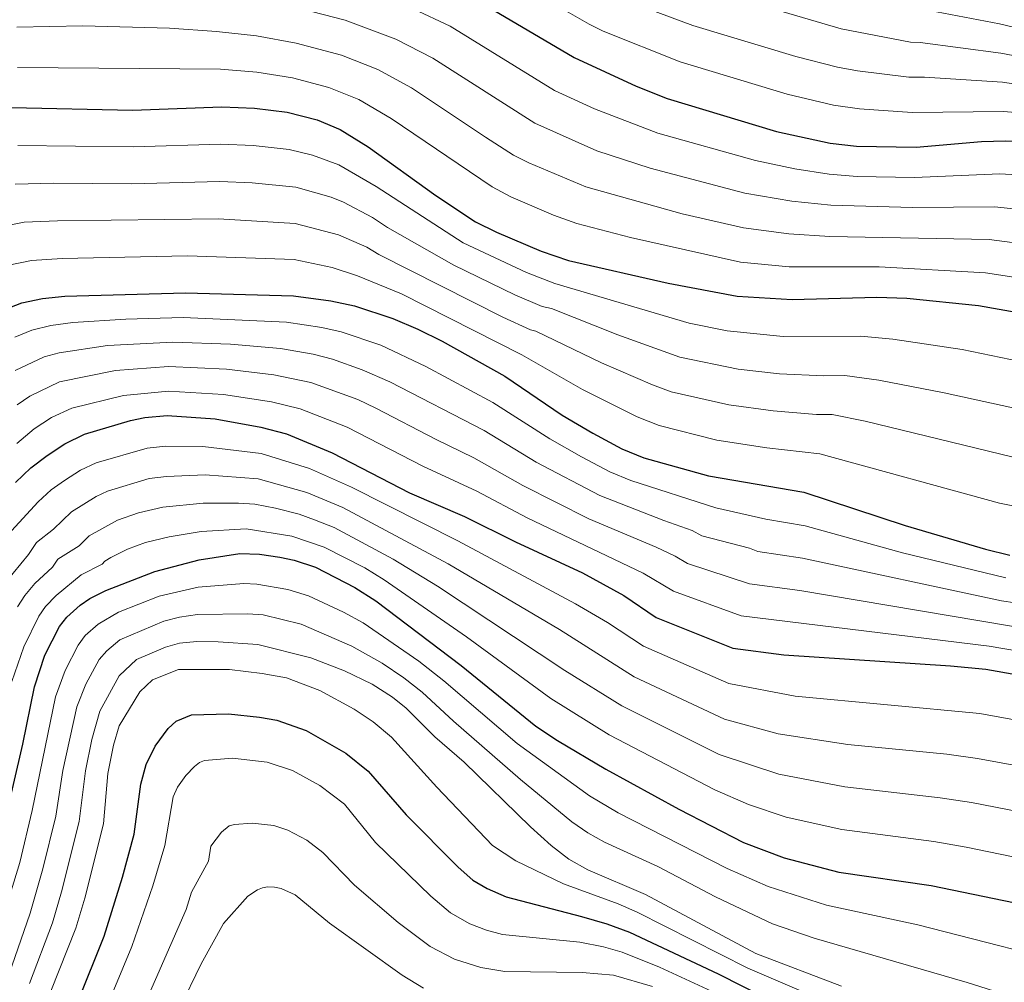
# Model space of a CAD drawing. Units: metres. Extents: x 634512 to 637964, y 4741312 to 4743692.
# Drawn here: x 637376 to 637656, y 4742627 to 4742901 of the extents above; entities that cross this region are included whole.
import ezdxf

# ---------------------------------------------------------------- set-up
doc = ezdxf.new("R2010")
doc.units = ezdxf.units.M
doc.header["$MEASUREMENT"] = 0
doc.layers.add('Curva de nivel directora', color=30, linetype='Continuous', lineweight=30)
doc.layers.add('Curva de nivel intermedia', color=30, linetype='Continuous', lineweight=0)

msp = doc.modelspace()

# ---------------------------------------------------------------- linework, layer by layer
at = {"layer": 'Curva de nivel directora', "color": 30, "linetype": 'Continuous', "lineweight": 30, "flags": 128}
for points, elevation in [([(637504.0000000007, 4742907.220000002), (637533.4200000003, 4742889.750000002), (637551.0499999991, 4742881.600000001), (637559.8899999991, 4742878.16), (637590.8799999999, 4742868.710000002), (637606.1199999994, 4742865.41), (637613.6699999998, 4742864.57), (637630.6399999993, 4742864.25), (637649.1800000002, 4742865.9), (637655.9399999992, 4742866.130000004), (637671.2300000002, 4742865.58), (637683.230000001, 4742864.369999999), (637692.9599999984, 4742862.86), (637701.6800000002, 4742860.910000001), (637717.389999999, 4742856.690000001), (637742.6100000007, 4742849.140000001), (637754.9299999988, 4742846.95), (637760.6799999999, 4742846.789999999), (637765.4299999997, 4742847.529999999), (637769.0199999993, 4742848.750000002), (637774.1, 4742851.690000001), (637816.3600000005, 4742886.740000002), (637826.1999999997, 4742897.130000002), (637832.2500000005, 4742904.960000002)], 775.0000000000001), ([(637373.5499999988, 4742875.609999999), (637407.9599999995, 4742874.840000001), (637433.2699999984, 4742875.75), (637442.5699999989, 4742875.400000001), (637451.8799999985, 4742874.230000001), (637460.4399999992, 4742872.030000002), (637466.9300000002, 4742869.320000002), (637474.8899999997, 4742864.42), (637494.0799999987, 4742850.550000001), (637505.3899999987, 4742843.11), (637511.3200000009, 4742840.170000001), (637524.0199999989, 4742834.76), (637531.8499999987, 4742832.090000001), (637560.1799999997, 4742825.66), (637579.7199999996, 4742821.949999999), (637595.4100000006, 4742820.960000002), (637619.3899999997, 4742821.710000004), (637627.9100000003, 4742821.400000002), (637648.2799999993, 4742819.260000001), (637671.8299999991, 4742815.140000002), (637685.0500000003, 4742811.609999999)], 800.0000000000001), ([(637640.3299999988, 4742716.940000001), (637650.4000000005, 4742715.930000001), (637674.5000000002, 4742711.720000002), (637713.8799999997, 4742702.590000001), (637725.7300000006, 4742700.550000003), (637748.5899999999, 4742698.050000002), (637763.9500000001, 4742695.220000002), (637779.5299999992, 4742694.350000001), (637794.239999999, 4742694.58), (637805.5899999992, 4742696.100000001), (637819.3299999988, 4742699.140000002), (637839.07, 4742707.470000001), (637844.7699999998, 4742710.890000002), (637849.2199999999, 4742715.78), (637858.0800000001, 4742729.430000001), (637867.2499999988, 4742741.240000002), (637876.4099999988, 4742754.410000001), (637901.979999999, 4742787.730000001), (637924.1699999999, 4742819.039999999), (637931.669999999, 4742826.84), (637935.0499999986, 4742829.300000001)], 850.0000000000002), ([(637370.9299999991, 4742817.83), (637376.5300000005, 4742820.020000001), (637382.3299999986, 4742821.320000002), (637388.7300000001, 4742821.960000001), (637422.9999999999, 4742822.92), (637453.6699999989, 4742822.039999999), (637464.2900000004, 4742820.650000001), (637471.0199999984, 4742819.210000002), (637481.9100000004, 4742815.640000002), (637489.0199999983, 4742812.610000002), (637495.8800000002, 4742809.119999999), (637513.7399999994, 4742799.2), (637530.0499999995, 4742788.150000001), (637538.7199999997, 4742783.000000002), (637546.980000001, 4742778.529999999), (637553.1900000003, 4742775.99), (637571.6100000005, 4742770.9), (637598.6899999996, 4742766.230000001), (637627.4999999988, 4742756.74), (637650.2899999988, 4742750.039999999), (637657.209999999, 4742748.390000002)], 825.0000000000001), ([(637374.7200000001, 4742769.020000001), (637379.0099999993, 4742773.180000001), (637383.6999999988, 4742776.66), (637388.7399999991, 4742779.990000002), (637394.2499999988, 4742782.710000001), (637407.3499999992, 4742786.650000001), (637411.4799999997, 4742787.440000001), (637417.7999999986, 4742788.000000002), (637431.44, 4742787.130000002), (637444.4299999987, 4742784.689999999), (637451.6399999993, 4742782.789999999), (637464.7099999984, 4742777.449999999), (637486.6199999999, 4742766.100000001), (637502.2899999986, 4742759.36), (637516.769999998, 4742752.109999999), (637535.7600000004, 4742743.36), (637547.5499999986, 4742736.86), (637556.7099999984, 4742730.670000002), (637578.5199999993, 4742721.930000001), (637593.0300000003, 4742720.039999999), (637640.3299999988, 4742716.940000001)], 850.0000000000002), ([(637369.3099999987, 4742662.750000001), (637376.7999999988, 4742694.600000001), (637380.0399999998, 4742710.91), (637383.0199999993, 4742719.880000004), (637387.1499999999, 4742728.040000001), (637389.2899999989, 4742730.730000001), (637393.0599999997, 4742734.12), (637395.8099999989, 4742736.010000002), (637400.3199999996, 4742738.32), (637414.229999999, 4742743.720000001), (637426.8400000001, 4742746.99), (637438.4200000004, 4742748.859999999), (637443.9699999981, 4742748.66), (637449.7799999996, 4742747.810000001), (637453.9100000003, 4742746.920000001), (637459.9699999997, 4742744.9), (637471.0999999989, 4742739.17), (637477.0699999989, 4742735.360000002), (637501.2999999983, 4742716.980000001), (637522.5300000003, 4742699.730000002), (637528.7300000007, 4742695.720000003), (637542.3799999988, 4742687.49), (637563.2100000005, 4742676.16), (637581.5599999991, 4742666.720000001), (637593.0700000003, 4742662.320000002), (637608.5899999993, 4742658.29), (637634.8199999991, 4742654.51), (637694.0400000003, 4742642.279999999)], 875.0000000000002), ([(637392.369999999, 4742621.410000001), (637399.9100000005, 4742640.07), (637405.0999999985, 4742656.880000002), (637408.3999999998, 4742669.01), (637410.2900000007, 4742683.310000001), (637411.7900000005, 4742688.880000004), (637414.3799999988, 4742694.060000001), (637418.0699999991, 4742699.11), (637420.3600000001, 4742701.130000002), (637424.6899999997, 4742702.930000001), (637435.1999999996, 4742703.25), (637444.0199999996, 4742702.289999999), (637448.9300000003, 4742701.490000002), (637457.2400000007, 4742698.480000001), (637468.5499999984, 4742692.09), (637474.8799999985, 4742686.980000001), (637485.699999999, 4742674.57), (637500.469999999, 4742659.7), (637504.669999999, 4742656.01), (637508.6799999989, 4742653.609999999), (637514.0999999992, 4742651.230000001), (637535.519999999, 4742645.630000002), (637542.6699999992, 4742643.58), (637549.1699999992, 4742641.199999999), (637574.3499999985, 4742629.359999999), (637588.1299999984, 4742622.350000001)], 900.0000000000002)]:
    msp.add_lwpolyline(points, dxfattribs=dict(at, elevation=elevation))
at = {"layer": 'Curva de nivel intermedia', "color": 30, "linetype": 'Continuous', "lineweight": 0, "flags": 128}
for points, elevation in [([(637812.5000000005, 4742909.66), (637804.5000000006, 4742899.79), (637797.2499999997, 4742892.619999999), (637789.8300000011, 4742886.54), (637779.7400000015, 4742880.02), (637771.3200000017, 4742875.640000001), (637763.3900000012, 4742869.730000001), (637760.8099999997, 4742868.509999999), (637758.6000000011, 4742868.05), (637748.5800000009, 4742868.779999999), (637742.4200000007, 4742870.31), (637704.4600000007, 4742875.17), (637655.1000000011, 4742882.730000001), (637632.9800000017, 4742884.220000001), (637628.5400000005, 4742884.180000001), (637613.9100000013, 4742885.960000001), (637608.2699999996, 4742887.009999999), (637596.4500000001, 4742890.100000001), (637567.1600000003, 4742898.909999999), (637543.9299999999, 4742907.590000001)], 765.0000000000001), ([(637794.6300000001, 4742901.940000001), (637788.3200000002, 4742895.829999999), (637779.4500000009, 4742890.009999999), (637774.0700000009, 4742887.149999999), (637765.7800000005, 4742884), (637758.4, 4742878.989999999), (637754.900000002, 4742878.41), (637749.6000000001, 4742878.940000001), (637745.350000001, 4742879.99), (637705.8600000021, 4742882.310000001), (637691.7800000005, 4742883.980000001), (637654.6800000009, 4742891.029999998), (637631.7400000012, 4742894.079999999), (637628.9699999996, 4742894.13), (637609.2599999999, 4742897.890000001), (637570.8000000013, 4742909.289999999)], 760), ([(637679.030000001, 4742844.619999999), (637652.8700000005, 4742847.380000002), (637629.5500000007, 4742847.109999998), (637606.3800000009, 4742847.769999998), (637595.2699999998, 4742848.91), (637581.9400000013, 4742851.21), (637555.0600000012, 4742858.279999998), (637539.8700000008, 4742863.279999998), (637522.2100000007, 4742871.09), (637493.2200000003, 4742889.589999998), (637482.7599999999, 4742894.949999998), (637468.3300000017, 4742900.359999999), (637455.8600000015, 4742903.580000001)], 785), ([(637669.1500000014, 4742855.84), (637654.4000000015, 4742856.760000001), (637630.0899999995, 4742855.679999999), (637613.8200000018, 4742855.970000002), (637605.9100000014, 4742856.65), (637596.1300000004, 4742858.169999998), (637584.9200000009, 4742860.470000001), (637557.2300000016, 4742868.31), (637539.2000000003, 4742875.199999998), (637527.8099999998, 4742880.42), (637498.1800000002, 4742898.659999998), (637487.7199999996, 4742903.63)], 780.0000000000001), ([(637819.6500000006, 4742903.789999999), (637811.1300000001, 4742893.980000001), (637802.5700000017, 4742886.159999999), (637794.7300000007, 4742879.7), (637785.0400000011, 4742872.579999999), (637777.740000001, 4742867.779999999), (637769.510000001, 4742861.359999998), (637764.3500000001, 4742858.439999999), (637759.6400000006, 4742857.42), (637755.6399999995, 4742857.5), (637746.0799999997, 4742858.84), (637739.4800000014, 4742860.63), (637704.6399999994, 4742867.849999999), (637671.5000000007, 4742872.970000001), (637655.5200000014, 4742874.430000001), (637629.4500000002, 4742874.189999998), (637614.4900000001, 4742875.199999998), (637607.1200000007, 4742876.220000001), (637593.9600000001, 4742879.329999999), (637563.5000000012, 4742888.539999999), (637541.7000000015, 4742897.289999999), (637537.6700000013, 4742899.210000001), (637529.0900000005, 4742904.210000001)], 770), ([(637782.9400000002, 4742902.179999999), (637779.3600000015, 4742899.689999999), (637774.0400000019, 4742896.819999999), (637768.3800000001, 4742894.289999999), (637762.4300000002, 4742892.349999999), (637759.3600000012, 4742891.83), (637754.8600000017, 4742889.07), (637752.3700000017, 4742888.859999999), (637748.2900000003, 4742889.67), (637707.2500000001, 4742889.439999999), (637692.9900000019, 4742890.769999999), (637681.6200000015, 4742892.82), (637654.2600000007, 4742899.329999999), (637628.4300000009, 4742904.26)], 755), ([(637676.7800000003, 4742834.769999999), (637651.3400000016, 4742838.01), (637606.0600000012, 4742838.939999999), (637594.4100000014, 4742839.65), (637581.5700000003, 4742841.34), (637564.1400000004, 4742845.380000001), (637536.7300000006, 4742853.039999999), (637520.530000002, 4742859.829999999), (637516.1700000013, 4742862.04), (637508.2100000017, 4742867.09), (637487.2200000011, 4742881.130000001), (637477.6100000021, 4742886.339999998), (637467.3300000003, 4742890.409999998), (637454.4100000008, 4742893.819999999), (637443.1700000003, 4742895.919999998), (637431.8400000001, 4742897.179999999), (637418.4400000002, 4742898.08), (637393.8399999997, 4742898.810000001), (637375.0199999996, 4742898.359999999)], 790.0000000000001), ([(637674.4900000013, 4742824.890000001), (637650.2599999999, 4742828.559999999), (637620.0500000013, 4742830.24), (637594.55, 4742830.32), (637580.6500000017, 4742831.65), (637549.4100000006, 4742838.590000001), (637534.1599999999, 4742842.609999999), (637527.5800000018, 4742844.980000001), (637515.4699999995, 4742850.210000001), (637510.1000000006, 4742853.019999999), (637481.4600000011, 4742872.480000001), (637472.27, 4742877.829999999), (637463.7000000003, 4742881.289999999), (637453.3800000005, 4742883.970000002), (637443.2100000004, 4742885.569999999), (637432.8900000006, 4742886.42), (637375.280000001, 4742886.98)], 795), ([(637687.5899999995, 4742797.73), (637643.6799999994, 4742806.8), (637623.9699999995, 4742809.739999998), (637614.8600000012, 4742810.539999999), (637592.8400000001, 4742810.49), (637576.9200000013, 4742812.07), (637566.1100000018, 4742814.31), (637527.9400000017, 4742825.589999998), (637519.9000000019, 4742828.710000001), (637501.9199999997, 4742837.12), (637477.2099999997, 4742853.079999999), (637466.5700000003, 4742859.259999999), (637459.0800000002, 4742862.029999998), (637452.4800000021, 4742863.619999998), (637442.2600000005, 4742864.8), (637433.0100000014, 4742865.130000001), (637408.1100000015, 4742864.38), (637375.3000000013, 4742864.749999999)], 805.0000000000001), ([(637674.5400000005, 4742786.640000001), (637638.5800000009, 4742794.509999998), (637620.0199999999, 4742798.08), (637610.3100000003, 4742799.439999999), (637604.3300000012, 4742799.31), (637591.8000000007, 4742799.92), (637580.0599999994, 4742801.180000001), (637563.4600000009, 4742804.569999998), (637545.860000001, 4742810.92), (637526.9500000015, 4742818.4), (637524.2900000017, 4742819.029999998), (637516.5199999999, 4742822.37), (637499.2000000017, 4742830.73), (637480.4200000018, 4742841.480000001), (637476.1300000001, 4742844.310000001), (637467.8399999999, 4742848.640000001), (637464.4000000021, 4742850.039999999), (637454.3400000016, 4742852.909999999), (637441.9400000009, 4742854.199999998), (637432.7600000009, 4742854.519999999), (637407.7600000005, 4742853.91), (637385.6000000008, 4742854.02), (637374.6200000016, 4742853.759999999)], 810), ([(637658.2100000002, 4742776.15), (637616.0700000004, 4742786.42), (637606.7699999998, 4742788.310000001), (637602.2999999995, 4742788.289999999), (637590.0000000015, 4742789.390000001), (637577.3300000002, 4742791.039999999), (637561, 4742794.779999998), (637555.6600000003, 4742796.71), (637541.1700000018, 4742802.990000002), (637522.5500000004, 4742811.999999999), (637520.9900000002, 4742812.350000001), (637513.1400000004, 4742816.02), (637477.9100000015, 4742833.82), (637474.5099999997, 4742835.890000001), (637466.4500000018, 4742839.369999998), (637454.1200000005, 4742842.619999998), (637432.3800000009, 4742843.899999999), (637386.6600000004, 4742843.329999999), (637377.190000002, 4742842.949999999), (637367.2300000021, 4742840.989999999)], 815.0000000000001), ([(637666.9800000011, 4742760.539999999), (637654.2500000017, 4742763.090000001), (637603.2100000014, 4742777.099999999), (637588.2000000001, 4742778.869999998), (637573.9800000018, 4742781.06), (637557.5700000012, 4742785.220000001), (637551.3200000017, 4742787.619999999), (637535.8400000008, 4742795.4), (637518.5600000008, 4742805.32), (637484.3400000001, 4742822.619999998), (637471.85, 4742827.75), (637464.6500000004, 4742830.079999999), (637453.9000000014, 4742832.33), (637423.5900000001, 4742833.409999999), (637387.9800000014, 4742832.619999998), (637379.2599999997, 4742832.050000001), (637372.3500000007, 4742830.67)], 820.0000000000001), ([(637656.0500000011, 4742741.87), (637626.7400000012, 4742749.050000002), (637599.1100000021, 4742756.680000001), (637587.8800000002, 4742758.54), (637573.7200000006, 4742761.800000001), (637549.5500000014, 4742769.519999999), (637543.5600000012, 4742772.039999999), (637535.5400000013, 4742776.26), (637526.4700000009, 4742781.41), (637510.3399999996, 4742791.71), (637491.2800000003, 4742801.939999998), (637478.4700000006, 4742808), (637467.2099999995, 4742811.8), (637461.7600000004, 4742813.08), (637451.6799999995, 4742814.59), (637422.3300000017, 4742815.899999999), (637406.0800000018, 4742815.409999999), (637390.980000001, 4742814.459999999), (637384.7200000002, 4742813.599999999), (637379.3200000002, 4742812.269999999), (637374.4800000008, 4742810.269999999)], 830.0000000000001), ([(637685.9600000001, 4742730.850000001), (637654.8799999999, 4742735.34), (637598.3400000009, 4742747.470000001), (637585.6100000015, 4742749.369999999), (637583.1999999998, 4742750.320000002), (637569.6700000003, 4742753.869999998), (637566.9400000012, 4742755.399999999), (637558.8699999999, 4742758.15), (637540.7100000012, 4742765.279999998), (637522.6599999999, 4742774.779999998), (637507.8200000006, 4742783.759999999), (637481.07, 4742797.630000001), (637473.2100000011, 4742800.99), (637464.7500000009, 4742804.039999999), (637459.2300000022, 4742805.51), (637449.9800000008, 4742807.099999999), (637435.7699999996, 4742808.310000001), (637419.35, 4742808.890000001), (637400.8700000016, 4742807.970000001), (637387.1000000007, 4742805.880000001), (637382.8000000003, 4742804.75), (637374.6200000016, 4742800.840000001)], 835), ([(637665.5500000005, 4742726.82), (637597.570000002, 4742738.26), (637583.2500000012, 4742740.23), (637565.6400000004, 4742745.970000002), (637562.1399999999, 4742748.100000001), (637556.7400000021, 4742750.59), (637537.5700000008, 4742758.66), (637518.8500000011, 4742768.150000001), (637504.9599999995, 4742776.03), (637494.1700000003, 4742781.17), (637477.1000000002, 4742790.13), (637471.9700000006, 4742792.55), (637458.6399999999, 4742797.430000001), (637448.1300000001, 4742799.630000001), (637434.6600000008, 4742801.199999998), (637418.1699999997, 4742801.92), (637403.1000000001, 4742800.859999998), (637387.2000000012, 4742797.609999998), (637378.7200000009, 4742793.489999999), (637375.1900000017, 4742791.06)], 840), ([(637703.6000000001, 4742713.57), (637651.3500000006, 4742722.52), (637580.8799999997, 4742731.08), (637561.6100000002, 4742738.09), (637553.0200000004, 4742743.220000001), (637520.1100000018, 4742758.910000001), (637505.7400000019, 4742766.539999999), (637490.4000000019, 4742773.640000001), (637468.9599999997, 4742784.699999998), (637455.570000001, 4742789.929999999), (637447.4500000007, 4742791.909999998), (637433.74, 4742794.05), (637418.1800000009, 4742794.949999998), (637405.4100000013, 4742793.689999998), (637390.6600000013, 4742790.13), (637384.9000000014, 4742787.439999999), (637379.9800000016, 4742784.220000001), (637375.0199999996, 4742780.09)], 845.0000000000002), ([(637672.0999999996, 4742699.130000001), (637648.7199999997, 4742703.34), (637596.1799999995, 4742708.289999999), (637577.4000000019, 4742711.84), (637553.1600000013, 4742722.439999999), (637542.9199999997, 4742729.189999999), (637533.8100000012, 4742734.55), (637500.410000001, 4742752.42), (637470.1300000009, 4742767.639999999), (637458.2599999999, 4742772.930000001), (637444.5200000004, 4742777.25), (637427.9500000009, 4742779.239999999), (637417.4299999998, 4742779.309999999), (637412.0699999998, 4742778.75), (637397.5700000003, 4742774.630000001), (637393.1900000017, 4742772.519999999), (637388.5600000003, 4742769.57), (637384.8200000008, 4742766.939999999), (637381.1300000005, 4742763.48), (637373.4999999995, 4742755.24)], 855.0000000000002), ([(637669.6900000002, 4742686.550000002), (637648.02, 4742690.600000001), (637639.2800000005, 4742691.819999999), (637611.2200000001, 4742694.56), (637591.4299999997, 4742697.57), (637576.1700000003, 4742701.779999999), (637550.5100000004, 4742713.74), (637529.2300000014, 4742727.180000001), (637497.6300000004, 4742745.899999999), (637467.7000000014, 4742761.899999999), (637457.5, 4742766.199999999), (637443.6200000017, 4742770.04), (637428.6000000013, 4742771.140000001), (637417.5700000006, 4742770.730000001), (637412.6300000009, 4742770.100000001), (637400.8400000003, 4742766.529999998), (637397.6399999995, 4742765.04), (637390.63, 4742760.699999999), (637385.4700000013, 4742755.699999999), (637380.67, 4742751.930000001), (637378.4200000014, 4742748.539999999), (637371.8099999998, 4742740.539999997)], 859.9999999999999), ([(637375.2699999998, 4742733.680000001), (637377.3300000007, 4742736.859999998), (637380.1900000017, 4742740.279999998), (637385.1500000015, 4742744.890000001), (637386.6900000017, 4742747.179999998), (637392.7500000012, 4742751.039999999), (637395.6400000014, 4742753.850000001), (637403.6900000002, 4742758.31), (637409.6400000004, 4742760.33), (637416.5899999995, 4742761.98), (637428.0100000012, 4742763.090000001), (637438.0899999996, 4742763.140000001), (637442.7300000021, 4742762.84), (637448.5999999995, 4742761.66), (637455.3300000018, 4742759.98), (637459.6500000001, 4742758.390000001), (637465.1900000012, 4742756.189999999), (637481.9900000008, 4742747.179999998), (637494.5599999992, 4742739.529999999), (637530.8000000005, 4742715.56), (637546.9600000008, 4742705.49), (637574.6700000004, 4742691.720000002), (637591.5900000007, 4742686.07), (637610.3400000016, 4742682.470000001), (637637.4600000011, 4742679.400000001), (637646.3300000003, 4742678.009999998), (637667.2900000019, 4742673.960000001)], 865), ([(637697.7400000016, 4742654.439999999), (637644.8000000014, 4742665.390000001), (637635.6399999994, 4742667.009999999), (637609.4499999997, 4742670.38), (637593.6200000002, 4742673.869999999), (637582.9400000006, 4742677.51), (637573.3899999997, 4742681.649999999), (637543.4100000013, 4742697.249999999), (637526.7500000005, 4742707.59), (637502.8499999995, 4742725.169999998), (637479.4800000007, 4742741.310000001), (637473.9000000017, 4742744.710000001), (637462.4199999997, 4742750.609999999), (637453.1600000014, 4742753.75), (637440.2000000018, 4742755.869999998), (637427.4200000011, 4742755.039999999), (637418.3500000008, 4742753.54), (637411.5800000003, 4742751.92), (637406.54, 4742750.079999999), (637401.7600000012, 4742747.67), (637400.1100000016, 4742746.609999998), (637399.3300000017, 4742745.770000001), (637393.3400000012, 4742742.739999999), (637386.2300000011, 4742736.839999998), (637383.2300000016, 4742733.74), (637381.2700000014, 4742730.970000001), (637377.0400000003, 4742722.320000002), (637373.6100000015, 4742712.41)], 870.0000000000002), ([(637366.8000000007, 4742631.519999999), (637375.8900000014, 4742660.989999999), (637379.4200000007, 4742675.769999999), (637386.0400000013, 4742708.05), (637388.7600000014, 4742715.56), (637392.4500000017, 4742722.75), (637394.5199999993, 4742725.539999999), (637398.1600000004, 4742728.77), (637403.9699999996, 4742732.109999998), (637415.5400000011, 4742736.65), (637426.6299999999, 4742739.25), (637439.5600000004, 4742740.260000001), (637443.2599999995, 4742740.130000001), (637452.0900000008, 4742738.56), (637457.9200000003, 4742736.789999999), (637467.8800000001, 4742732.17), (637473.5000000016, 4742729.119999998), (637489.2800000019, 4742718.189999998), (637496.3600000008, 4742712.66), (637517.2400000019, 4742694.84), (637537.800000001, 4742679.949999998), (637545.9100000003, 4742675.109999999), (637576.8800000009, 4742659.3), (637588.5599999998, 4742654.21), (637605.0900000011, 4742648.910000001), (637631.0800000018, 4742643.32), (637681.4100000014, 4742630.369999997)], 880.0000000000002), ([(637372.7500000009, 4742629.08), (637378.8500000006, 4742646.630000001), (637382.4699999995, 4742659.230000001), (637386.0999999993, 4742674.189999999), (637388.110000001, 4742687.180000001), (637392.1000000008, 4742705.199999999), (637394.6399999999, 4742711.659999999), (637398.4599999998, 4742718.74), (637400.6000000011, 4742721.109999999), (637404.2900000014, 4742724.240000002), (637416.8600000021, 4742729.580000001), (637421.3100000002, 4742730.75)], 885.0000000000002), ([(637421.3100000002, 4742730.75), (637426.4199999997, 4742731.51), (637440.7000000003, 4742731.670000001), (637445.0299999998, 4742731.36), (637455.8600000015, 4742728.689999999), (637470.2600000006, 4742722.509999999), (637478.8700000005, 4742717.649999999), (637485.0199999996, 4742713.51), (637490.240000001, 4742709.390000001), (637499.1400000014, 4742701.16), (637518.2000000008, 4742684.600000001), (637532.7400000006, 4742672.59), (637537.3000000004, 4742669.42), (637542.0200000011, 4742666.83), (637557.1599999999, 4742659.859999998), (637573.5599999995, 4742651.199999999), (637589.8000000003, 4742643.550000001), (637601.6199999999, 4742639.519999999), (637645.0800000008, 4742626.87), (637677.0700000008, 4742616.74)], 885), ([(637378.7000000009, 4742626.65), (637385.1500000015, 4742643.849999998), (637387.7500000012, 4742652.639999999), (637392.7700000014, 4742672.619999999), (637394.5900000008, 4742687.01), (637396.4100000003, 4742695.999999999), (637398.6299999999, 4742704.039999999), (637404.1200000015, 4742714.08), (637409.0500000003, 4742718.65), (637417.26, 4742722.189999999), (637421.2699999999, 4742723.32), (637426.2200000008, 4742723.77), (637432.2800000004, 4742723.680000001), (637443.5700000003, 4742722.970000002), (637458.6300000009, 4742719.149999999), (637468.1900000008, 4742715.460000001), (637476.0200000006, 4742711.720000001), (637481.8299999998, 4742708.020000001), (637485.7100000002, 4742704.909999999), (637493.8300000007, 4742696.730000001), (637502.2100000002, 4742689.529999998), (637521.0000000015, 4742671.140000001), (637526.8900000011, 4742665.84), (637531.9400000004, 4742661.92), (637537.3000000004, 4742658.890000001), (637553.6900000009, 4742651.939999999), (637585.0599999995, 4742635.12), (637609.4000000006, 4742625.84)], 890), ([(637384.7600000005, 4742624.42), (637391.8600000016, 4742642.310000001), (637394.3700000017, 4742650.869999999), (637399.6800000003, 4742672.009999999), (637400.9499999998, 4742686.34), (637402.5500000003, 4742694.369999997), (637404.1799999997, 4742699.849999999), (637409.9700000011, 4742709.52), (637413.5700000019, 4742712.929999999), (637421.0399999997, 4742715.850000001), (637435.4800000011, 4742715.869999998), (637444.7300000003, 4742714.759999999), (637451.6500000005, 4742713.449999999), (637461.1299999999, 4742709.849999999), (637470.8700000008, 4742704.550000001), (637476.3600000005, 4742700.999999999), (637481.5000000013, 4742696.609999999), (637494.3899999994, 4742682.460000001), (637510.2500000002, 4742665.88), (637516.8200000017, 4742661.439999999), (637530.4200000005, 4742654.98), (637545.9000000014, 4742649.250000001), (637551.2900000004, 4742646.859999998)], 895.0000000000002), ([(637399.5900000008, 4742617.48), (637407.7500000015, 4742637.149999999), (637413.7100000004, 4742654.390000001), (637417.1000000013, 4742665.810000001), (637419.5100000009, 4742679.67), (637420.7500000013, 4742682.430000001), (637423.0400000003, 4742685.689999999), (637425.500000001, 4742688.289999999), (637427.0099999999, 4742689.41), (637428.350000001, 4742690.009999999), (637436.3600000018, 4742690.630000001), (637446.2000000011, 4742689.529999998), (637453.3600000005, 4742687.11), (637461.1800000013, 4742682.899999999), (637468.1600000019, 4742677.539999999), (637477.0199999998, 4742666.689999999), (637492.730000001, 4742651.4), (637498.2699999998, 4742646.689999999), (637503.7999999995, 4742643.570000002), (637508.4700000011, 4742641.749999999), (637513.1000000001, 4742640.58), (637534.9900000015, 4742638.359999998), (637541.7900000009, 4742637.04), (637547.0599999991, 4742635.529999998), (637557.6300000015, 4742631.279999999), (637572.4199999995, 4742624.46)], 905), ([(637410.0700000017, 4742617.8), (637423.180000001, 4742647.689999999), (637424.7400000012, 4742652.529999999), (637429.490000001, 4742661.390000001), (637430.2000000017, 4742665.67), (637433.1800000012, 4742669.640000001), (637435.4299999997, 4742671.449999998), (637436.9000000005, 4742671.849999998), (637441.9000000006, 4742672.199999999), (637448.0800000009, 4742671.48), (637452.0999999997, 4742670.189999999), (637457.490000001, 4742667.390000002), (637461.9900000005, 4742663.88), (637471.0099999993, 4742654.519999999), (637483.4600000017, 4742643.949999998), (637492.5300000019, 4742637.149999999), (637499.4700000001, 4742633.529999998), (637506.9400000023, 4742631.179999999), (637513.6800000012, 4742630.019999999), (637535.690000001, 4742629.78), (637544.6100000016, 4742628.939999999), (637555.64, 4742625.759999999)], 910.0000000000002), ([(637421.2400000008, 4742619.509999999), (637427.4200000011, 4742632.179999998), (637433.76, 4742643.640000001), (637440.6900000013, 4742651.390000001), (637443.4500000018, 4742653.249999999), (637444.8800000001, 4742653.789999999), (637446.2900000005, 4742654.05), (637448.290000001, 4742654), (637450.2100000011, 4742653.640000001), (637454.1900000018, 4742651.779999998), (637463.8900000004, 4742643.73), (637484.5400000013, 4742628.990000002), (637490.6299999999, 4742625.27)], 915), ([(637551.2900000004, 4742646.859999998), (637582.7900000007, 4742630.970000002), (637597.3600000021, 4742624.739999999), (637617.9400000012, 4742615.210000001), (637643.04, 4742601.689999999), (637661.1900000019, 4742590.74)], 895.0000000000002)]:
    msp.add_lwpolyline(points, dxfattribs=dict(at, elevation=elevation))

doc.saveas('drawing.dxf')
